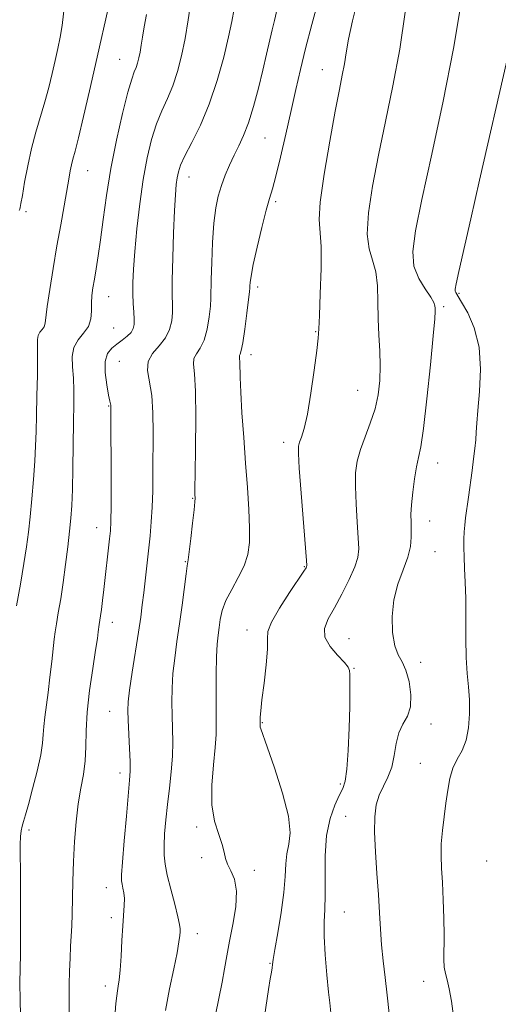
# Model space of a CAD drawing. Extents: x 2064800 to 2067700, y 337300 to 340200.
# Drawn here: x 2066278 to 2066398, y 338735 to 338983 of the extents above; entities that cross this region are included whole.
import ezdxf

# ---------------------------------------------------------------- set-up
doc = ezdxf.new("R2010")
doc.units = 0
doc.header["$MEASUREMENT"] = 0
for name, color, linetype, lineweight in [('DTM SPOT ELEVATION', 2, 'Continuous', 13), ('INDEX CONTOUR', 41, 'Continuous', 13), ('INTERMEDIATE CONTOUR', 44, 'Continuous', 0)]:
    doc.layers.add(name, color=color, linetype=linetype, lineweight=lineweight)

msp = doc.modelspace()

# ---------------------------------------------------------------- linework, layer by layer
at = {"layer": 'DTM SPOT ELEVATION'}
for p in [(2066302.9, 338972.77, 1250.9), (2066353.77, 338970.13, 1240.8), (2066339.43, 338952.96, 1243.1), (2066294.89, 338944.82, 1251.2), (2066320.34, 338943.17, 1245.3), (2066342.09, 338937.02, 1241.7), (2066279.41, 338934.47, 1253.7), (2066337.57, 338915.55, 1241.6), (2066300.15, 338913.14, 1249.2), (2066388.15, 338913.95, 1233.8), (2066384.27, 338910.61, 1235.7), (2066301.45, 338905.26, 1249.1), (2066352.1, 338904.35, 1240.1), (2066335.88, 338898.58, 1241.5), (2066302.83, 338896.94, 1246.9), (2066362.67, 338889.61, 1238.9), (2066300.19, 338885.66, 1248.1), (2066344.06, 338876.55, 1240.5), (2066382.75, 338871.38, 1235.3), (2066321.21, 338862.53, 1244.1), (2066380.78, 338856.78, 1235.3), (2066297.15, 338855.12, 1248.7), (2066382.07, 338849.06, 1235.1), (2066319.4, 338846.56, 1244.1), (2066349.25, 338845.31, 1240.1), (2066301.09, 338831.38, 1247.4), (2066334.85, 338829.42, 1240.6), (2066360.49, 338827.24, 1236.8), (2066378.52, 338821.28, 1235.5), (2066361.74, 338819.82, 1237.9), (2066300.43, 338808.97, 1246.8), (2066338.75, 338806.15, 1239.9), (2066381.09, 338805.81, 1235.5), (2066378.37, 338795.94, 1234.9), (2066303.03, 338793.48, 1246.5), (2066358.32, 338790.78, 1238.3), (2066359.67, 338782.64, 1236.8), (2066280.14, 338779.22, 1249.7), (2066322.27, 338779.96, 1242.4), (2066323.54, 338772.27, 1242.3), (2066395.09, 338771.43, 1232.6), (2066336.75, 338769.07, 1241.6), (2066299.55, 338764.75, 1246.7), (2066300.82, 338757.16, 1246.4), (2066359.36, 338758.59, 1237.1), (2066322.39, 338753.19, 1243.4), (2066340.63, 338745.68, 1240.1), (2066299.35, 338740.02, 1246.5), (2066379.24, 338741.16, 1234.7)]:
    msp.add_point(p, dxfattribs=at)
at = {"layer": 'INDEX CONTOUR'}
for points in [[(2066338.629, 338727.81, 1240), (2066340.315, 338739.123, 1240), (2066340.744, 338741.784, 1240), (2066341.036, 338743.492, 1240), (2066341.207, 338744.558, 1240), (2066341.302, 338745.372, 1240), (2066341.464, 338746.639, 1240), (2066341.861, 338749.14, 1240), (2066342.588, 338753.35, 1240), (2066343.439, 338758.502, 1240), (2066344.133, 338763.513, 1240), (2066344.482, 338767.537, 1240), (2066344.658, 338770.665, 1240), (2066344.926, 338773.219, 1240), (2066345.418, 338775.597, 1240), (2066345.726, 338778.488, 1240), (2066345.309, 338782.658, 1240), (2066343.836, 338788.484, 1240), (2066341.817, 338794.81, 1240), (2066339.971, 338800.096, 1240), (2066338.353, 338804.567, 1240), (2066338.201, 338805.057, 1240), (2066338.162, 338805.37, 1240), (2066338.167, 338805.64, 1240), (2066338.199, 338806.26, 1240), (2066338.197, 338806.699, 1240), (2066338.211, 338807.526, 1240), (2066338.324, 338809.116, 1240), (2066338.632, 338811.896, 1240), (2066339.172, 338816.03, 1240), (2066339.739, 338820.648, 1240), (2066340.066, 338824.616, 1240), (2066340.036, 338827.178, 1240), (2066340.136, 338829.066, 1240), (2066341.002, 338831.392, 1240), (2066343.022, 338834.898, 1240), (2066345.592, 338838.875, 1240), (2066349.182, 338844.223, 1240), (2066349.721, 338845.062, 1240), (2066349.854, 338845.309, 1240), (2066349.877, 338845.596, 1240), (2066349.79, 338846.92, 1240), (2066348.472, 338863.76, 1240), (2066348.008, 338870.033, 1240), (2066347.789, 338873.768, 1240), (2066347.827, 338875.571, 1240), (2066348.098, 338876.582, 1240), (2066348.579, 338877.845, 1240), (2066349.239, 338880.009, 1240), (2066350.044, 338883.617, 1240), (2066350.94, 338888.882, 1240), (2066351.791, 338894.692, 1240), (2066352.438, 338899.602, 1240), (2066352.779, 338902.682, 1240), (2066352.928, 338905.075, 1240), (2066353.058, 338908.437, 1240), (2066353.282, 338913.871, 1240), (2066353.486, 338920.223, 1240), (2066353.499, 338925.783, 1240), (2066353.043, 338932.516, 1240), (2066353.291, 338936.911, 1240), (2066354.259, 338943.899, 1240), (2066355.654, 338952.162, 1240), (2066357.045, 338959.741, 1240), (2066358.091, 338965.15, 1240), (2066358.814, 338968.808, 1240), (2066359.327, 338971.61, 1240), (2066359.764, 338974.397, 1240), (2066360.355, 338977.799, 1240), (2066361.353, 338982.391, 1240), (2066362.903, 338988.488, 1240)], [(2066278.058, 338732.068, 1250), (2066277.91, 338737.066, 1250), (2066277.846, 338740.219, 1250), (2066277.847, 338741.851, 1250), (2066277.915, 338743.37, 1250), (2066277.95, 338744.765, 1250), (2066277.987, 338747.656, 1250), (2066278.025, 338752.517, 1250), (2066278.046, 338758.484, 1250), (2066278.034, 338764.353, 1250), (2066277.98, 338769.155, 1250), (2066277.928, 338772.835, 1250), (2066277.927, 338775.572, 1250), (2066278.02, 338777.552, 1250), (2066278.2, 338779.006, 1250), (2066278.45, 338780.176, 1250), (2066278.773, 338781.347, 1250), (2066279.256, 338782.992, 1250), (2066280.004, 338785.629, 1250), (2066281.058, 338789.53, 1250), (2066282.185, 338793.987, 1250), (2066283.087, 338798.045, 1250), (2066283.553, 338801.009, 1250), (2066283.73, 338803.203, 1250), (2066283.853, 338805.213, 1250), (2066284.108, 338807.538, 1250), (2066284.945, 338813.704, 1250), (2066285.418, 338817.59, 1250), (2066285.86, 338821.497, 1250), (2066286.48, 338827.124, 1250), (2066286.715, 338828.935, 1250), (2066287.034, 338830.955, 1250), (2066287.513, 338833.746, 1250), (2066288.107, 338837.283, 1250), (2066288.74, 338841.395, 1250), (2066289.345, 338845.866, 1250), (2066289.885, 338850.3, 1250), (2066290.332, 338854.258, 1250), (2066290.664, 338857.516, 1250), (2066290.898, 338860.714, 1250), (2066291.058, 338864.708, 1250), (2066291.167, 338870.043, 1250), (2066291.319, 338881.634, 1250), (2066291.389, 338886.112, 1250), (2066291.403, 338889.643, 1250), (2066291.292, 338892.655, 1250), (2066291.055, 338895.48, 1250), (2066290.967, 338898.097, 1250), (2066291.371, 338900.387, 1250), (2066292.463, 338902.291, 1250), (2066293.867, 338903.978, 1250), (2066295.058, 338905.673, 1250), (2066295.651, 338907.544, 1250), (2066295.808, 338909.529, 1250), (2066295.827, 338911.507, 1250), (2066295.953, 338913.408, 1250), (2066296.214, 338915.36, 1250), (2066296.58, 338917.539, 1250), (2066297.028, 338920.132, 1250), (2066297.544, 338923.358, 1250), (2066298.119, 338927.444, 1250), (2066298.763, 338932.55, 1250), (2066299.575, 338938.561, 1250), (2066300.669, 338945.294, 1250), (2066302.098, 338952.437, 1250), (2066303.638, 338959.16, 1250), (2066304.999, 338964.503, 1250), (2066305.962, 338967.805, 1250), (2066306.595, 338969.594, 1250), (2066307.037, 338970.699, 1250), (2066307.406, 338971.812, 1250), (2066307.734, 338973.092, 1250), (2066308.03, 338974.564, 1250), (2066308.315, 338976.269, 1250), (2066308.644, 338978.329, 1250), (2066309.085, 338980.883, 1250), (2066309.679, 338984.002, 1250)]]:
    msp.add_polyline3d(points, dxfattribs=at)
at = {"layer": 'INTERMEDIATE CONTOUR'}
for points in [[(2066277.056, 338835.455, 1252), (2066278.017, 338840.941, 1252), (2066278.895, 338846.121, 1252), (2066279.533, 338850.312, 1252), (2066279.998, 338853.964, 1252), (2066280.408, 338857.812, 1252), (2066280.852, 338862.363, 1252), (2066281.284, 338867.228, 1252), (2066281.626, 338871.787, 1252), (2066281.828, 338875.641, 1252), (2066281.937, 338879.26, 1252), (2066282.028, 338883.329, 1252), (2066282.154, 338888.262, 1252), (2066282.274, 338893.386, 1252), (2066282.325, 338897.757, 1252), (2066282.266, 338902.396, 1252), (2066282.435, 338903.43, 1252), (2066282.885, 338904.214, 1252), (2066283.463, 338904.909, 1252), (2066283.953, 338905.607, 1252), (2066284.214, 338906.477, 1252), (2066284.723, 338910.703, 1252), (2066285.356, 338914.951, 1252), (2066286.223, 338920.241, 1252), (2066287.181, 338925.874, 1252), (2066288.112, 338931.223, 1252), (2066290.138, 338942.691, 1252), (2066290.516, 338944.732, 1252), (2066290.84, 338946.261, 1252), (2066291.2, 338947.663, 1252), (2066291.732, 338949.663, 1252), (2066292.587, 338953.07, 1252), (2066293.851, 338958.381, 1252), (2066295.357, 338964.851, 1252), (2066296.867, 338971.423, 1252), (2066300.459, 338987.332, 1252)], [(2066277.658, 338934.809, 1254), (2066277.827, 338935.107, 1254), (2066277.963, 338935.561, 1254), (2066278.146, 338936.565, 1254), (2066278.482, 338938.576, 1254), (2066279.052, 338941.873, 1254), (2066279.841, 338946.016, 1254), (2066280.807, 338950.387, 1254), (2066281.901, 338954.495, 1254), (2066284.139, 338962.04, 1254), (2066285.119, 338965.686, 1254), (2066285.98, 338969.201, 1254), (2066286.736, 338972.47, 1254), (2066287.402, 338975.439, 1254), (2066287.977, 338978.293, 1254), (2066288.457, 338981.276, 1254), (2066289.27, 338987.96, 1254)], [(2066290.258, 338733.467, 1248), (2066290.242, 338736.988, 1248), (2066290.24, 338740.349, 1248), (2066290.315, 338743.741, 1248), (2066290.45, 338747.03, 1248), (2066290.609, 338750.004, 1248), (2066290.761, 338752.567, 1248), (2066290.893, 338755.093, 1248), (2066290.996, 338758.072, 1248), (2066291.161, 338766.354, 1248), (2066291.319, 338771.255, 1248), (2066291.588, 338776.31, 1248), (2066291.987, 338781.236, 1248), (2066292.526, 338785.751, 1248), (2066293.187, 338789.666, 1248), (2066293.829, 338793.172, 1248), (2066294.282, 338796.559, 1248), (2066294.448, 338800.112, 1248), (2066294.523, 338804.099, 1248), (2066294.771, 338808.789, 1248), (2066295.371, 338814.246, 1248), (2066296.157, 338819.736, 1248), (2066296.875, 338824.323, 1248), (2066297.328, 338827.315, 1248), (2066297.557, 338828.989, 1248), (2066297.773, 338830.816, 1248), (2066298.125, 338833.007, 1248), (2066298.344, 338834.586, 1248), (2066298.621, 338836.803, 1248), (2066298.947, 338839.579, 1248), (2066300.371, 338852.309, 1248), (2066300.577, 338854.344, 1248), (2066300.696, 338856.686, 1248), (2066300.749, 338860.648, 1248), (2066300.762, 338866.99, 1248), (2066300.724, 338883.954, 1248), (2066300.711, 338885.423, 1248), (2066300.675, 338885.851, 1248), (2066300.427, 338886.898, 1248), (2066300.115, 338888.442, 1248), (2066299.661, 338891.024, 1248), (2066299.297, 338894.085, 1248), (2066299.305, 338896.883, 1248), (2066299.888, 338898.853, 1248), (2066300.927, 338900.168, 1248), (2066302.219, 338901.182, 1248), (2066303.57, 338902.184, 1248), (2066304.809, 338903.197, 1248), (2066305.77, 338904.174, 1248), (2066306.335, 338905.109, 1248), (2066306.569, 338906.151, 1248), (2066306.58, 338907.482, 1248), (2066306.474, 338909.244, 1248), (2066306.33, 338911.401, 1248), (2066306.224, 338913.872, 1248), (2066306.221, 338916.656, 1248), (2066306.367, 338920.066, 1248), (2066306.7, 338924.494, 1248), (2066307.245, 338930.139, 1248), (2066307.974, 338936.425, 1248), (2066308.845, 338942.587, 1248), (2066309.826, 338947.999, 1248), (2066310.922, 338952.612, 1248), (2066312.15, 338956.516, 1248), (2066313.504, 338959.847, 1248), (2066314.899, 338962.921, 1248), (2066316.231, 338966.095, 1248), (2066317.418, 338969.663, 1248), (2066318.454, 338973.649, 1248), (2066319.358, 338978.011, 1248), (2066320.144, 338982.63, 1248), (2066320.811, 338987.08, 1248)], [(2066327.005, 338732.759, 1242), (2066328.661, 338740.976, 1242), (2066329.274, 338744.349, 1242), (2066329.839, 338747.613, 1242), (2066330.505, 338751.232, 1242), (2066331.335, 338755.484, 1242), (2066332.044, 338759.905, 1242), (2066332.261, 338763.844, 1242), (2066331.751, 338766.813, 1242), (2066330.837, 338768.964, 1242), (2066329.979, 338770.608, 1242), (2066329.504, 338772.055, 1242), (2066329.193, 338773.596, 1242), (2066328.691, 338775.518, 1242), (2066327.777, 338778.074, 1242), (2066326.761, 338781.387, 1242), (2066326.087, 338785.539, 1242), (2066326.065, 338790.471, 1242), (2066326.465, 338795.535, 1242), (2066326.922, 338799.939, 1242), (2066327.15, 338803.182, 1242), (2066327.184, 338805.935, 1242), (2066327.135, 338809.159, 1242), (2066327.104, 338813.498, 1242), (2066327.124, 338818.32, 1242), (2066327.216, 338822.673, 1242), (2066327.392, 338825.854, 1242), (2066327.628, 338828.142, 1242), (2066327.891, 338830.062, 1242), (2066328.189, 338832.065, 1242), (2066328.691, 338834.291, 1242), (2066329.608, 338836.805, 1242), (2066331.048, 338839.629, 1242), (2066332.699, 338842.613, 1242), (2066334.148, 338845.563, 1242), (2066335.07, 338848.391, 1242), (2066335.499, 338851.424, 1242), (2066335.556, 338855.095, 1242), (2066335.355, 338859.728, 1242), (2066334.985, 338865.212, 1242), (2066334.524, 338871.328, 1242), (2066334.051, 338877.779, 1242), (2066333.631, 338883.951, 1242), (2066333.325, 338889.15, 1242), (2066333.174, 338892.86, 1242), (2066333.097, 338896.747, 1242), (2066333.041, 338897.622, 1242), (2066332.993, 338898.109, 1242), (2066333.012, 338898.389, 1242), (2066333.149, 338898.709, 1242), (2066333.418, 338899.581, 1242), (2066333.82, 338901.585, 1242), (2066334.339, 338905.011, 1242), (2066334.873, 338909.001, 1242), (2066335.298, 338912.408, 1242), (2066335.528, 338914.39, 1242), (2066335.609, 338915.319, 1242), (2066335.626, 338915.872, 1242), (2066335.67, 338916.692, 1242), (2066335.893, 338918.299, 1242), (2066336.451, 338921.183, 1242), (2066337.431, 338925.553, 1242), (2066338.617, 338930.504, 1242), (2066339.723, 338934.85, 1242), (2066340.549, 338937.816, 1242), (2066341.259, 338940.249, 1242), (2066342.108, 338943.408, 1242), (2066343.272, 338948.181, 1242), (2066344.625, 338953.99, 1242), (2066345.966, 338959.89, 1242), (2066347.153, 338965.187, 1242), (2066348.31, 338970.193, 1242), (2066349.615, 338975.473, 1242), (2066351.193, 338981.456, 1242), (2066352.915, 338988.033, 1242)], [(2066370.563, 338733.118, 1236), (2066370.055, 338737.738, 1236), (2066369.538, 338742.154, 1236), (2066369.062, 338746.355, 1236), (2066368.674, 338750.373, 1236), (2066368.398, 338754.29, 1236), (2066368.163, 338758.388, 1236), (2066367.877, 338763.003, 1236), (2066367.488, 338768.297, 1236), (2066367.106, 338773.748, 1236), (2066366.884, 338778.665, 1236), (2066366.951, 338782.527, 1236), (2066367.344, 338785.509, 1236), (2066368.079, 338787.956, 1236), (2066369.124, 338790.193, 1236), (2066370.261, 338792.467, 1236), (2066371.225, 338795.003, 1236), (2066371.845, 338797.923, 1236), (2066372.334, 338800.932, 1236), (2066373.004, 338803.631, 1236), (2066374.043, 338805.775, 1236), (2066375.154, 338807.751, 1236), (2066375.922, 338810.098, 1236), (2066376.035, 338813.157, 1236), (2066375.591, 338816.468, 1236), (2066374.79, 338819.367, 1236), (2066373.824, 338821.435, 1236), (2066372.846, 338823.207, 1236), (2066372.002, 338825.462, 1236), (2066371.435, 338828.759, 1236), (2066371.293, 338832.782, 1236), (2066371.721, 338836.998, 1236), (2066372.769, 338840.957, 1236), (2066374.092, 338844.535, 1236), (2066375.246, 338847.693, 1236), (2066375.895, 338850.406, 1236), (2066376.123, 338852.723, 1236), (2066376.12, 338854.708, 1236), (2066376.063, 338856.484, 1236), (2066376.051, 338858.393, 1236), (2066376.178, 338860.825, 1236), (2066376.504, 338864.002, 1236), (2066376.966, 338867.432, 1236), (2066377.474, 338870.445, 1236), (2066377.969, 338872.733, 1236), (2066378.512, 338875.439, 1236), (2066379.195, 338880.069, 1236), (2066380.06, 338887.489, 1236), (2066380.949, 338896.004, 1236), (2066381.65, 338903.279, 1236), (2066382.014, 338907.568, 1236), (2066382.123, 338909.481, 1236), (2066382.119, 338910.217, 1236), (2066382.074, 338910.817, 1236), (2066381.793, 338911.68, 1236), (2066381.007, 338913.047, 1236), (2066379.595, 338915.093, 1236), (2066377.997, 338917.739, 1236), (2066376.8, 338920.839, 1236), (2066376.488, 338924.477, 1236), (2066377.152, 338929.649, 1236), (2066378.782, 338937.577, 1236), (2066381.273, 338948.943, 1236), (2066384.121, 338962.254, 1236), (2066386.724, 338975.474, 1236), (2066388.626, 338986.92, 1236)], [(2066301.682, 338732.18, 1246), (2066301.956, 338735.626, 1246), (2066302.167, 338737.572, 1246), (2066302.36, 338738.781, 1246), (2066302.577, 338739.956, 1246), (2066302.81, 338741.559, 1246), (2066303.045, 338743.991, 1246), (2066303.27, 338747.466, 1246), (2066303.489, 338751.435, 1246), (2066303.707, 338755.161, 1246), (2066304.077, 338760.255, 1246), (2066304.107, 338761.961, 1246), (2066303.971, 338763.4, 1246), (2066303.744, 338764.601, 1246), (2066303.518, 338765.552, 1246), (2066303.386, 338766.4, 1246), (2066303.403, 338767.937, 1246), (2066303.623, 338771.114, 1246), (2066304.058, 338776.445, 1246), (2066304.594, 338782.687, 1246), (2066305.401, 338791.686, 1246), (2066305.545, 338794.007, 1246), (2066305.532, 338796.372, 1246), (2066305.393, 338799.677, 1246), (2066305.016, 338806.77, 1246), (2066304.934, 338809.178, 1246), (2066305.034, 338811.36, 1246), (2066305.4, 338814.342, 1246), (2066306.07, 338818.797, 1246), (2066307.649, 338828.889, 1246), (2066308.2, 338832.673, 1246), (2066308.597, 338835.73, 1246), (2066308.947, 338838.725, 1246), (2066310.543, 338853.106, 1246), (2066310.861, 338856.557, 1246), (2066311.087, 338860.248, 1246), (2066311.204, 338864.396, 1246), (2066311.253, 338868.972, 1246), (2066311.329, 338878.989, 1246), (2066311.266, 338883.931, 1246), (2066310.958, 338888.302, 1246), (2066309.897, 338894.573, 1246), (2066310.066, 338896.86, 1246), (2066311.197, 338898.893, 1246), (2066312.863, 338900.83, 1246), (2066314.449, 338902.811, 1246), (2066315.471, 338904.928, 1246), (2066315.978, 338907.082, 1246), (2066316.153, 338909.124, 1246), (2066316.162, 338911.062, 1246), (2066316.119, 338913.531, 1246), (2066316.12, 338917.319, 1246), (2066316.238, 338922.856, 1246), (2066316.444, 338929.131, 1246), (2066316.682, 338934.773, 1246), (2066316.909, 338938.738, 1246), (2066317.129, 338941.29, 1246), (2066317.36, 338943.019, 1246), (2066317.654, 338944.492, 1246), (2066318.22, 338946.179, 1246), (2066319.301, 338948.529, 1246), (2066321.045, 338951.89, 1246), (2066323.203, 338956.247, 1246), (2066325.426, 338961.492, 1246), (2066327.414, 338967.402, 1246), (2066329.054, 338973.303, 1246), (2066330.28, 338978.409, 1246), (2066331.08, 338982.225, 1246), (2066331.66, 338985.428, 1246)], [(2066314.402, 338733.823, 1244), (2066315.465, 338739.271, 1244), (2066316.503, 338744.301, 1244), (2066317.326, 338748.362, 1244), (2066317.8, 338751.068, 1244), (2066318.006, 338752.685, 1244), (2066318.079, 338753.645, 1244), (2066318.105, 338754.398, 1244), (2066317.98, 338755.474, 1244), (2066317.549, 338757.419, 1244), (2066316.733, 338760.557, 1244), (2066315.741, 338764.301, 1244), (2066314.856, 338767.842, 1244), (2066314.301, 338770.596, 1244), (2066314.059, 338772.895, 1244), (2066314.05, 338775.3, 1244), (2066314.206, 338778.255, 1244), (2066314.497, 338781.732, 1244), (2066314.904, 338785.587, 1244), (2066315.389, 338789.666, 1244), (2066315.849, 338793.772, 1244), (2066316.164, 338797.696, 1244), (2066316.253, 338801.294, 1244), (2066316.187, 338804.662, 1244), (2066316.076, 338807.965, 1244), (2066316.019, 338811.338, 1244), (2066316.079, 338814.84, 1244), (2066316.308, 338818.508, 1244), (2066316.738, 338822.381, 1244), (2066317.311, 338826.518, 1244), (2066317.949, 338830.979, 1244), (2066318.578, 338835.701, 1244), (2066319.58, 338843.535, 1244), (2066319.875, 338845.565, 1244), (2066320.107, 338847.028, 1244), (2066320.39, 338849.047, 1244), (2066320.795, 338852.374, 1244), (2066321.24, 338856.274, 1244), (2066321.606, 338859.641, 1244), (2066321.798, 338861.645, 1244), (2066321.855, 338862.564, 1244), (2066321.825, 338863.438, 1244), (2066321.83, 338865.006, 1244), (2066321.884, 338868.712, 1244), (2066321.988, 338875.102, 1244), (2066322.053, 338882.675, 1244), (2066321.966, 338889.414, 1244), (2066321.686, 338893.791, 1244), (2066321.443, 338896.226, 1244), (2066321.539, 338897.624, 1244), (2066322.172, 338898.801, 1244), (2066323.14, 338900.205, 1244), (2066324.135, 338902.198, 1244), (2066324.905, 338904.97, 1244), (2066325.426, 338908.041, 1244), (2066325.725, 338910.766, 1244), (2066325.846, 338912.759, 1244), (2066325.903, 338917.481, 1244), (2066326.018, 338921.743, 1244), (2066326.243, 338926.787, 1244), (2066326.587, 338931.6, 1244), (2066327.061, 338935.411, 1244), (2066327.681, 338938.411, 1244), (2066328.465, 338941.036, 1244), (2066329.418, 338943.633, 1244), (2066330.497, 338946.205, 1244), (2066331.648, 338948.669, 1244), (2066332.829, 338951.026, 1244), (2066334.037, 338953.607, 1244), (2066335.278, 338956.827, 1244), (2066336.548, 338960.939, 1244), (2066337.778, 338965.539, 1244), (2066338.888, 338970.063, 1244), (2066339.818, 338974.042, 1244), (2066341.22, 338980.152, 1244), (2066341.788, 338982.506, 1244), (2066342.437, 338985.398, 1244)], [(2066355.958, 338733.234, 1238), (2066355.669, 338735.778, 1238), (2066355.382, 338738.495, 1238), (2066354.954, 338742.791, 1238), (2066354.517, 338747.841, 1238), (2066354.242, 338752.544, 1238), (2066354.243, 338756.141, 1238), (2066354.392, 338759.238, 1238), (2066354.505, 338762.785, 1238), (2066354.474, 338767.442, 1238), (2066354.501, 338772.711, 1238), (2066354.865, 338777.805, 1238), (2066355.745, 338782.073, 1238), (2066356.919, 338785.411, 1238), (2066358.066, 338787.848, 1238), (2066358.93, 338789.579, 1238), (2066359.535, 338791.443, 1238), (2066359.972, 338794.442, 1238), (2066360.313, 338799.202, 1238), (2066360.562, 338804.842, 1238), (2066360.703, 338810.102, 1238), (2066360.736, 338813.99, 1238), (2066360.704, 338816.58, 1238), (2066360.665, 338818.214, 1238), (2066360.611, 338819.251, 1238), (2066360.276, 338820.126, 1238), (2066359.327, 338821.295, 1238), (2066357.617, 338823.08, 1238), (2066355.736, 338825.293, 1238), (2066354.453, 338827.617, 1238), (2066354.356, 338829.841, 1238), (2066355.272, 338832.194, 1238), (2066356.84, 338835.01, 1238), (2066358.702, 338838.465, 1238), (2066360.513, 338842.096, 1238), (2066361.931, 338845.28, 1238), (2066362.702, 338847.639, 1238), (2066362.934, 338849.776, 1238), (2066362.821, 338852.54, 1238), (2066362.549, 338856.496, 1238), (2066362.262, 338861.076, 1238), (2066362.093, 338865.429, 1238), (2066362.167, 338868.931, 1238), (2066362.561, 338871.862, 1238), (2066363.341, 338874.726, 1238), (2066364.514, 338877.92, 1238), (2066365.843, 338881.388, 1238), (2066367.028, 338884.965, 1238), (2066367.831, 338888.523, 1238), (2066368.253, 338892.092, 1238), (2066368.354, 338895.743, 1238), (2066368.211, 338899.534, 1238), (2066367.965, 338903.483, 1238), (2066367.778, 338907.6, 1238), (2066367.733, 338911.832, 1238), (2066367.647, 338915.887, 1238), (2066367.254, 338919.415, 1238), (2066366.422, 338922.269, 1238), (2066365.521, 338925.127, 1238), (2066365.045, 338928.875, 1238), (2066365.373, 338934.188, 1238), (2066366.403, 338940.906, 1238), (2066367.914, 338948.659, 1238), (2066369.689, 338957.112, 1238), (2066371.525, 338966.056, 1238), (2066373.218, 338975.31, 1238), (2066374.617, 338984.602, 1238)], [(2066386.707, 338732.452, 1234), (2066386.234, 338736.178, 1234), (2066385.682, 338739.324, 1234), (2066385.151, 338741.531, 1234), (2066384.713, 338743.151, 1234), (2066384.429, 338744.713, 1234), (2066384.334, 338746.685, 1234), (2066384.363, 338752.74, 1234), (2066384.292, 338757.034, 1234), (2066384.143, 338761.678, 1234), (2066383.95, 338766.026, 1234), (2066383.751, 338769.616, 1234), (2066383.627, 338772.708, 1234), (2066383.67, 338775.742, 1234), (2066383.938, 338779.051, 1234), (2066384.358, 338782.53, 1234), (2066384.826, 338785.97, 1234), (2066385.278, 338789.184, 1234), (2066385.82, 338792.104, 1234), (2066386.598, 338794.687, 1234), (2066387.689, 338796.955, 1234), (2066388.884, 338799.197, 1234), (2066389.904, 338801.764, 1234), (2066390.529, 338804.893, 1234), (2066390.78, 338808.365, 1234), (2066390.738, 338811.845, 1234), (2066390.494, 338815.127, 1234), (2066390.176, 338818.524, 1234), (2066389.922, 338822.48, 1234), (2066389.827, 338827.257, 1234), (2066389.825, 338832.41, 1234), (2066389.807, 338837.313, 1234), (2066389.697, 338841.47, 1234), (2066389.532, 338844.903, 1234), (2066389.38, 338847.761, 1234), (2066389.3, 338850.184, 1234), (2066389.301, 338852.266, 1234), (2066389.381, 338854.092, 1234), (2066389.538, 338855.782, 1234), (2066389.777, 338857.612, 1234), (2066390.509, 338862.823, 1234), (2066391.393, 338869.445, 1234), (2066391.775, 338872.434, 1234), (2066392.083, 338875.031, 1234), (2066392.306, 338877.224, 1234), (2066392.451, 338879.126, 1234), (2066392.607, 338881.338, 1234), (2066392.881, 338884.582, 1234), (2066393.295, 338889.315, 1234), (2066393.524, 338894.916, 1234), (2066393.158, 338900.498, 1234), (2066391.949, 338905.303, 1234), (2066390.299, 338909.102, 1234), (2066388.769, 338911.798, 1234), (2066387.321, 338914.161, 1234), (2066387.141, 338914.548, 1234), (2066387.125, 338915.023, 1234), (2066387.377, 338916.371, 1234), (2066388.058, 338919.457, 1234), (2066391.055, 338932.697, 1234), (2066393.265, 338942.381, 1234), (2066400.222, 338972.7, 1234)]]:
    msp.add_polyline3d(points, dxfattribs=at)

doc.saveas('drawing.dxf')
